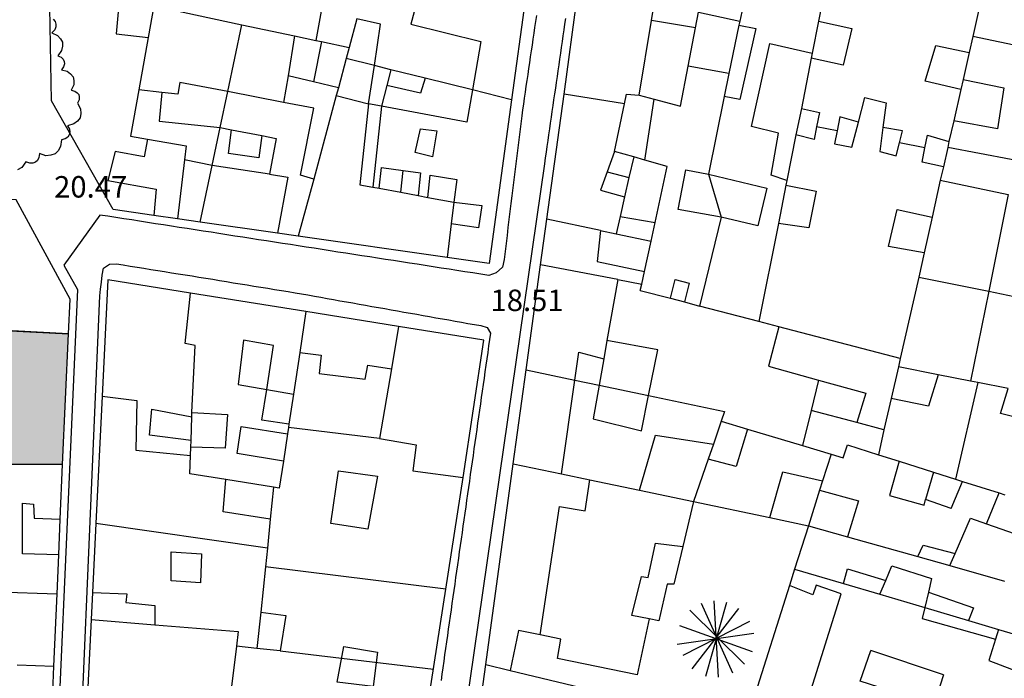
# Model space of a CAD drawing. Units: inches. Extents: x 458571 to 460011, y 3107722 to 3108769.
# Drawn here: x 459162 to 459253, y 3108147 to 3108208 of the extents above; entities that cross this region are included whole.
import ezdxf
from ezdxf.enums import TextEntityAlignment as Align

# ---------------------------------------------------------------- set-up
doc = ezdxf.new("R2010")
doc.units = ezdxf.units.IN
doc.header["$MEASUREMENT"] = 0
for name, color, linetype in [('1', 7, 'Continuous'), ('10', 7, 'Continuous'), ('14', 7, 'Continuous'), ('18', 7, 'Continuous'), ('2', 7, 'Continuous'), ('3', 7, 'Continuous'), ('trama 2 iglesias', 14, 'Continuous')]:
    doc.layers.add(name, color=color, linetype=linetype)
doc.styles.add('txt', font='txt', dxfattribs={"height": 0.2})

# ---------------------------------------------------------------- blocks, each defined once
blk = doc.blocks.new('BUSTO')
at = {"layer": '14', "color": 62, "linetype": 'Continuous'}
for p, q in [((-0.136, 0.324), (0.154, -0.324)), ((-0.092, -0.355), (0.101, 0.333)), ((0.026, -0.363), (-0.016, 0.344)), ((-0.24, 0.257), (0.266, -0.242)), ((-0.219, -0.286), (0.213, 0.272)), ((-0.336, 0.117), (0.337, -0.126)), ((-0.304, -0.159), (0.314, 0.157)), ((-0.357, -0.058), (0.352, 0.044))]:
    blk.add_line(p, q, dxfattribs=at)

msp = doc.modelspace()

# ---------------------------------------------------------------- hatches: boundary and pattern name
at = {"layer": 'trama 2 iglesias', "linetype": 'Continuous'}
msp.add_hatch(color=256, dxfattribs=at).paths.add_polyline_path([(459166.66, 3108178.9), (459159.09, 3108179.29), (459155, 3108179.5), (459155, 3108184.75), (459153.31, 3108184.9), (459153.09, 3108186.8), (459148.16, 3108187.01), (459148, 3108185), (459142, 3108185.4), (459119.38, 3108185.77), (459119.41, 3108165.9), (459140.81, 3108165.3), (459140.84, 3108155.4), (459152.81, 3108155.3), (459153.09, 3108164.8), (459154.5, 3108164.6), (459154.59, 3108169), (459161.09, 3108168.9), (459161, 3108166.8), (459166.12, 3108166.79)])

# ---------------------------------------------------------------- linework, layer by layer
at = {"layer": '1', "linetype": 'Continuous'}
for p, q in [((459212.62, 3108201.11), (459215.19, 3108219.9)), ((459211.03, 3108189.51), (459212.62, 3108201.11)), ((459210.44, 3108185.28), (459211.03, 3108189.51)), ((459209.12, 3108175.54), (459210.44, 3108185.28)), ((459170.31, 3108183.9), (459169.78, 3108173.11)), ((459177.97, 3108182.67), (459170.31, 3108183.9)), ((459188.69, 3108180.95), (459177.97, 3108182.67)), ((459197.28, 3108179.57), (459188.69, 3108180.95)), ((459166.12, 3108166.79), (459166.66, 3108178.9)), ((459207.91, 3108166.85), (459209.12, 3108175.54)), ((459169.78, 3108173.11), (459169.19, 3108161.3)), ((459165.91, 3108161.7), (459166.12, 3108166.79)), ((459205.38, 3108148.23), (459207.91, 3108166.85)), ((459201.66, 3108155.22), (459203.25, 3108165.59)), ((459165.78, 3108158.4), (459165.91, 3108161.7)), ((459169.19, 3108161.3), (459168.88, 3108154.91)), ((459165.62, 3108154.8), (459165.78, 3108158.4)), ((459168.88, 3108154.91), (459168.78, 3108152.4)), ((459199.62, 3108142.08), (459201.66, 3108155.22)), ((459165.31, 3108148.1), (459165.62, 3108154.8)), ((459168.78, 3108152.4), (459168.38, 3108144.71)), ((459164.38, 3108126.6), (459165.31, 3108148.1)), ((459204.19, 3108139.66), (459205.38, 3108148.23))]:
    msp.add_line(p, q, dxfattribs=at)
msp.add_lwpolyline([(459177, 3108222.5), (459187, 3108222.23), (459197.12, 3108221.96), (459206, 3108221.72), (459210.59, 3108221.6), (459209.53, 3108213.79), (459209, 3108209.8), (459207.75, 3108200.59), (459205.69, 3108185.4), (459201.78, 3108185.96), (459187.97, 3108187.94), (459186.06, 3108188.21), (459178.88, 3108189.24), (459176.78, 3108189.54), (459174.59, 3108189.86), (459170.81, 3108190.4), (459165.09, 3108200.5), (459164.91, 3108210.9), (459164.69, 3108222.3), (459177, 3108222.5)], close=True, dxfattribs=at)
for points in [[(459166.66, 3108178.9), (459166.81, 3108182.1), (459161.81, 3108191.3), (459148.5, 3108191.77)], [(459203.25, 3108165.59), (459205.19, 3108178.3), (459197.28, 3108179.57)]]:
    msp.add_lwpolyline(points, dxfattribs=at)
at = {"layer": '14', "linetype": 'Continuous'}
msp.add_lwpolyline([(459165.24, 3108208.06), (459165.42, 3108207.84), (459165.51, 3108207.6), (459165.5, 3108207.35), (459165.39, 3108207.08), (459165.13, 3108206.79), (459165.66, 3108206.55), (459165.93, 3108206.24), (459166.11, 3108205.91), (459166.11, 3108205.54), (459166.02, 3108205.14), (459165.67, 3108204.67), (459165.99, 3108204.52), (459166.18, 3108204.34), (459166.28, 3108204.13), (459166.29, 3108203.9), (459166.22, 3108203.64), (459166.01, 3108203.35), (459166.56, 3108203.23), (459166.87, 3108202.99), (459167.1, 3108202.71), (459167.18, 3108202.36), (459167.17, 3108201.97), (459166.93, 3108201.46), (459167.27, 3108201.38), (459167.48, 3108201.24), (459167.62, 3108201.06), (459167.67, 3108200.85), (459167.65, 3108200.59), (459167.51, 3108200.28), (459167.79, 3108199.74), (459167.82, 3108199.31), (459167.75, 3108198.92), (459167.51, 3108198.61), (459167.18, 3108198.34), (459166.59, 3108198.18), (459166.76, 3108197.85), (459166.79, 3108197.57), (459166.74, 3108197.33), (459166.6, 3108197.13), (459166.37, 3108196.97), (459166.01, 3108196.87), (459165.93, 3108196.24), (459165.7, 3108195.86), (459165.42, 3108195.56), (459165.02, 3108195.44), (459164.58, 3108195.39), (459163.98, 3108195.61), (459163.93, 3108195.22), (459163.79, 3108194.96), (459163.61, 3108194.79), (459163.37, 3108194.7), (459163.08, 3108194.7), (459162.71, 3108194.82), (459162.34, 3108194.3), (459161.95, 3108194.08)], dxfattribs=at)
at = {"layer": '18', "linetype": 'Continuous'}
for points in [[(459210.051, 3108208.385), (459209.971, 3108207.839), (459209.891, 3108207.293), (459209.811, 3108206.747), (459209.731, 3108206.2), (459209.651, 3108205.654), (459209.571, 3108205.108), (459209.491, 3108204.562), (459209.411, 3108204.016), (459209.331, 3108203.469), (459209.251, 3108202.923), (459209.17, 3108202.377), (459209.09, 3108201.831), (459209.01, 3108201.285), (459208.93, 3108200.739), (459208.85, 3108200.192), (459208.77, 3108199.646), (459208.69, 3108199.1)], [(459210.83, 3108194.65), (459210.908, 3108195.189), (459210.986, 3108195.728), (459211.063, 3108196.268), (459211.141, 3108196.807), (459211.219, 3108197.346), (459211.297, 3108197.885), (459211.375, 3108198.424), (459211.453, 3108198.964), (459211.53, 3108199.503), (459211.608, 3108200.042), (459211.686, 3108200.581), (459211.764, 3108201.12), (459211.842, 3108201.659), (459211.92, 3108202.199), (459211.998, 3108202.738), (459212.076, 3108203.277), (459212.154, 3108203.816), (459212.232, 3108204.355), (459212.31, 3108204.894), (459212.388, 3108205.434), (459212.466, 3108205.973), (459212.544, 3108206.512), (459212.622, 3108207.051), (459212.7, 3108207.59), (459212.778, 3108208.129)], [(459208.69, 3108199.1), (459208.415, 3108196.875), (459208.14, 3108194.65)], [(459208.14, 3108194.65), (459208.049, 3108193.911), (459207.959, 3108193.172), (459207.869, 3108192.434), (459207.778, 3108191.695), (459207.688, 3108190.956), (459207.598, 3108190.217), (459207.509, 3108189.478), (459207.419, 3108188.739), (459207.33, 3108188.001), (459207.24, 3108187.262), (459207.15, 3108186.523), (459207.059, 3108185.784), (459206.908, 3108185.072), (459206.311, 3108184.549), (459205.63, 3108184.309), (459204.894, 3108184.423), (459204.159, 3108184.536), (459203.423, 3108184.65), (459202.688, 3108184.764), (459201.952, 3108184.878), (459201.217, 3108184.991), (459200.481, 3108185.105), (459199.746, 3108185.219), (459199.01, 3108185.333), (459198.275, 3108185.447), (459197.539, 3108185.561), (459196.803, 3108185.675), (459196.068, 3108185.789), (459195.332, 3108185.903), (459194.597, 3108186.017), (459193.861, 3108186.131), (459193.126, 3108186.245), (459192.39, 3108186.359), (459191.655, 3108186.474), (459190.919, 3108186.588), (459190.184, 3108186.702), (459189.448, 3108186.816), (459188.713, 3108186.93), (459187.977, 3108187.045), (459187.242, 3108187.159), (459186.506, 3108187.273), (459185.771, 3108187.387), (459185.035, 3108187.501), (459184.3, 3108187.616), (459183.564, 3108187.73), (459182.829, 3108187.844), (459182.093, 3108187.958), (459181.358, 3108188.072), (459180.622, 3108188.187), (459179.887, 3108188.301), (459179.151, 3108188.415), (459178.416, 3108188.529), (459177.68, 3108188.644), (459176.945, 3108188.758), (459176.209, 3108188.872), (459175.474, 3108188.986), (459174.738, 3108189.1), (459174.003, 3108189.215), (459173.267, 3108189.329), (459172.532, 3108189.443), (459171.796, 3108189.557), (459171.061, 3108189.672), (459170.325, 3108189.786), (459169.59, 3108189.9)], [(459200.19, 3108121.1), (459205.517, 3108157.874), (459210.83, 3108194.65)], [(459169.59, 3108189.9), (459167.92, 3108187.575), (459166.25, 3108185.25)], [(459166.25, 3108185.25), (459167.5, 3108183), (459164.81, 3108122.5), (459164.91, 3108121.1)], [(459169.57, 3108182.4), (459169.644, 3108183.042), (459169.719, 3108183.683), (459169.78, 3108184.326), (459169.927, 3108184.962), (459170.461, 3108185.346), (459171.109, 3108185.371), (459171.751, 3108185.274), (459172.389, 3108185.172), (459173.027, 3108185.07), (459173.664, 3108184.968), (459174.302, 3108184.866), (459174.94, 3108184.764), (459175.577, 3108184.661), (459176.215, 3108184.559), (459176.853, 3108184.457), (459177.49, 3108184.354), (459178.128, 3108184.251), (459178.766, 3108184.148), (459179.403, 3108184.045), (459180.041, 3108183.942), (459180.678, 3108183.838), (459181.315, 3108183.735), (459181.953, 3108183.631), (459182.59, 3108183.528), (459183.228, 3108183.424), (459183.865, 3108183.321), (459184.503, 3108183.217), (459185.14, 3108183.114), (459185.778, 3108183.01), (459186.415, 3108182.907), (459187.053, 3108182.803), (459187.69, 3108182.7)], [(459167.81, 3108121.1), (459167, 3108122.6), (459169.57, 3108182.4)], [(459187.69, 3108182.7), (459188.283, 3108182.595), (459188.876, 3108182.49), (459189.47, 3108182.385), (459190.063, 3108182.28), (459190.656, 3108182.175), (459191.249, 3108182.069), (459191.843, 3108181.964), (459192.436, 3108181.859), (459193.029, 3108181.754), (459193.622, 3108181.649), (459194.216, 3108181.544), (459194.809, 3108181.439), (459195.402, 3108181.334), (459195.995, 3108181.229), (459196.588, 3108181.124), (459197.182, 3108181.019), (459197.775, 3108180.914), (459198.368, 3108180.808), (459198.961, 3108180.703), (459199.555, 3108180.598), (459200.148, 3108180.493), (459200.741, 3108180.388), (459201.334, 3108180.283), (459201.928, 3108180.178), (459202.521, 3108180.073), (459203.114, 3108179.968), (459203.707, 3108179.863), (459204.3, 3108179.758), (459204.894, 3108179.652), (459205.499, 3108179.477), (459205.805, 3108178.959), (459205.714, 3108178.364), (459205.628, 3108177.767), (459205.543, 3108177.171), (459205.458, 3108176.574), (459205.373, 3108175.978), (459205.288, 3108175.381), (459205.203, 3108174.785), (459205.117, 3108174.189), (459205.032, 3108173.592), (459204.947, 3108172.996), (459204.862, 3108172.399), (459204.776, 3108171.803), (459204.691, 3108171.207), (459204.606, 3108170.61), (459204.521, 3108170.014), (459204.435, 3108169.417), (459204.35, 3108168.821), (459204.265, 3108168.225), (459204.179, 3108167.628), (459204.094, 3108167.032), (459204.009, 3108166.435), (459203.924, 3108165.839), (459203.838, 3108165.243), (459203.753, 3108164.646), (459203.668, 3108164.05), (459203.583, 3108163.453), (459203.497, 3108162.857), (459203.412, 3108162.261), (459203.327, 3108161.664), (459203.242, 3108161.068), (459203.157, 3108160.471), (459203.072, 3108159.875), (459202.987, 3108159.278), (459202.902, 3108158.682), (459202.817, 3108158.086), (459202.732, 3108157.489), (459202.647, 3108156.893), (459202.562, 3108156.296), (459202.477, 3108155.7), (459202.392, 3108155.103), (459202.308, 3108154.507), (459202.223, 3108153.91), (459202.138, 3108153.314), (459202.054, 3108152.717), (459201.969, 3108152.121), (459201.885, 3108151.524), (459201.801, 3108150.928), (459201.716, 3108150.331), (459201.632, 3108149.735), (459201.548, 3108149.138), (459201.464, 3108148.541), (459201.379, 3108147.945), (459201.295, 3108147.348), (459201.211, 3108146.752)]]:
    msp.add_lwpolyline(points, dxfattribs=at)
at = {"layer": '2', "linetype": 'Continuous'}
for p, q in [((459237.53, 3108214.49), (459236.22, 3108207.86)), ((459251.66, 3108211.52), (459250.53, 3108206.46)), ((459229.56, 3108210.97), (459228.91, 3108207.86)), ((459174.59, 3108209.28), (459174.06, 3108206.35)), ((459174.59, 3108209.28), (459182.75, 3108207.54)), ((459220.72, 3108207.93), (459220.91, 3108209.08)), ((459193.41, 3108208.08), (459192.69, 3108205.43)), ((459219.59, 3108201), (459220.72, 3108207.93)), ((459228.91, 3108207.86), (459228.84, 3108207.51)), ((459236.22, 3108207.86), (459235.62, 3108204.89)), ((459181.44, 3108201.34), (459182.75, 3108207.54)), ((459182.75, 3108207.54), (459187.62, 3108206.5)), ((459228.84, 3108207.51), (459227.91, 3108203.02)), ((459174.06, 3108206.35), (459173.19, 3108201.49)), ((459187.62, 3108206.5), (459189.59, 3108206.09)), ((459189.59, 3108206.09), (459190.12, 3108205.97)), ((459250.53, 3108206.46), (459250.19, 3108204.98)), ((459190.12, 3108205.97), (459192.69, 3108205.43)), ((459192.69, 3108205.43), (459192.41, 3108204.4)), ((459192.41, 3108204.4), (459191.69, 3108201.68)), ((459195.03, 3108203.75), (459192.41, 3108204.4)), ((459235.53, 3108204.45), (459234.62, 3108199.76)), ((459235.62, 3108204.89), (459235.53, 3108204.45)), ((459250.19, 3108204.98), (459249.62, 3108202.46)), ((459196.56, 3108203.37), (459195.03, 3108203.75)), ((459199.75, 3108202.58), (459196.56, 3108203.37)), ((459204.12, 3108201.49), (459199.75, 3108202.58)), ((459227.91, 3108203.02), (459227.47, 3108200.88)), ((459249.62, 3108202.46), (459249.41, 3108201.55)), ((459191.69, 3108201.68), (459191.5, 3108200.98)), ((459207.75, 3108200.59), (459204.12, 3108201.49)), ((459249.41, 3108201.55), (459248.75, 3108198.63)), ((459180.72, 3108198.01), (459181.44, 3108201.34)), ((459191.5, 3108200.98), (459189.41, 3108193.24)), ((459191.5, 3108200.98), (459194.5, 3108200.2)), ((459218.22, 3108200.21), (459212.62, 3108201.11)), ((459227.47, 3108200.88), (459226, 3108193.7)), ((459217.31, 3108195.8), (459218.22, 3108200.21)), ((459234.62, 3108199.76), (459234.12, 3108197.34)), ((459180, 3108194.5), (459180.72, 3108198.01)), ((459180.72, 3108198.01), (459181.78, 3108197.81)), ((459181.78, 3108197.81), (459184.59, 3108197.26)), ((459248.75, 3108198.63), (459248.31, 3108196.72)), ((459234.12, 3108197.34), (459233.28, 3108193.1)), ((459248.19, 3108196.15), (459247.81, 3108194.38)), ((459248.31, 3108196.72), (459248.19, 3108196.15)), ((459177.44, 3108195.02), (459176.78, 3108189.54)), ((459219.09, 3108195.29), (459217.31, 3108195.8)), ((459220.12, 3108194.99), (459219.09, 3108195.29)), ((459178.88, 3108189.24), (459180, 3108194.5)), ((459247.81, 3108194.38), (459247.5, 3108193.12)), ((459189.41, 3108193.24), (459187.97, 3108187.94)), ((459226, 3108193.7), (459227.19, 3108189.7)), ((459194.88, 3108192.48), (459195.47, 3108192.38)), ((459195.47, 3108192.38), (459197.47, 3108192.01)), ((459233.19, 3108192.66), (459232.5, 3108189.12)), ((459233.28, 3108193.1), (459233.19, 3108192.66)), ((459247.5, 3108193.12), (459246.75, 3108189.69)), ((459197.47, 3108192.01), (459199.09, 3108191.71)), ((459199.09, 3108191.71), (459200, 3108191.54)), ((459200, 3108191.54), (459202.41, 3108191.1)), ((459202.41, 3108191.1), (459202.16, 3108189.09)), ((459227.19, 3108189.7), (459225.19, 3108181.46)), ((459246.75, 3108189.69), (459246, 3108186.4)), ((459202.16, 3108189.09), (459201.78, 3108185.96)), ((459216, 3108188.47), (459211.03, 3108189.51)), ((459220.69, 3108187.48), (459221.06, 3108189.21)), ((459232.5, 3108189.12), (459230.69, 3108180.03)), ((459216, 3108188.47), (459217.44, 3108188.16)), ((459217.44, 3108188.16), (459220.69, 3108187.48)), ((459220.09, 3108184.68), (459220.69, 3108187.48)), ((459246, 3108186.4), (459245.5, 3108184.15)), ((459219.84, 3108183.49), (459220.09, 3108184.68)), ((459245.5, 3108184.15), (459243.78, 3108176.6)), ((459219.69, 3108182.9), (459219.84, 3108183.49)), ((459219.69, 3108182.9), (459222.5, 3108182.21)), ((459222.5, 3108182.21), (459223.78, 3108181.87)), ((459223.78, 3108181.87), (459225.19, 3108181.46)), ((459230.69, 3108180.03), (459225.19, 3108181.46)), ((459188.69, 3108180.95), (459188.12, 3108177.16)), ((459197.28, 3108179.57), (459196.62, 3108175.65)), ((459232.53, 3108179.55), (459230.69, 3108180.03)), ((459243.78, 3108176.6), (459232.53, 3108179.55)), ((459188.12, 3108177.16), (459187.53, 3108173.31)), ((459243.78, 3108176.6), (459243.62, 3108175.84)), ((459196.62, 3108175.65), (459195.5, 3108169.2)), ((459209.12, 3108175.54), (459213.62, 3108174.6)), ((459243.62, 3108175.84), (459242.94, 3108172.91)), ((459247.31, 3108175.1), (459243.62, 3108175.84)), ((459250.31, 3108174.51), (459247.31, 3108175.1)), ((459213.62, 3108174.6), (459215.88, 3108174.13)), ((459215.88, 3108174.13), (459220.44, 3108173.17)), ((459250.97, 3108174.38), (459250.31, 3108174.51)), ((459253.81, 3108173.81), (459250.97, 3108174.38)), ((459187.53, 3108173.31), (459187.09, 3108170.53)), ((459242.94, 3108172.91), (459242.28, 3108170)), ((459178.12, 3108171.21), (459178.12, 3108171.61)), ((459178.03, 3108169.01), (459178.12, 3108171.21)), ((459187.09, 3108170.53), (459187.06, 3108170.22)), ((459227.19, 3108170.8), (459229.62, 3108170.07)), ((459186.97, 3108169.62), (459186.59, 3108167.1)), ((459187.06, 3108170.22), (459186.97, 3108169.62)), ((459195.5, 3108169.2), (459187.06, 3108170.22)), ((459229.62, 3108170.07), (459234.72, 3108168.54)), ((459242.28, 3108170), (459241.78, 3108167.69)), ((459178, 3108168.4), (459178.03, 3108169.01)), ((459177.97, 3108167.61), (459178, 3108168.4)), ((459234.72, 3108168.54), (459237.38, 3108167.74)), ((459237.38, 3108167.74), (459236.59, 3108165.27)), ((459241.78, 3108167.69), (459243.69, 3108167.08)), ((459207.91, 3108166.85), (459212.38, 3108165.92)), ((459243.69, 3108167.08), (459246.88, 3108166.08)), ((459212.38, 3108165.92), (459215, 3108165.37)), ((459246.88, 3108166.08), (459248.91, 3108165.43)), ((459185.69, 3108164.68), (459181.25, 3108165.38)), ((459215, 3108165.37), (459219.62, 3108164.39)), ((459236.59, 3108165.27), (459236.31, 3108164.39)), ((459248.91, 3108165.43), (459249.56, 3108165.22)), ((459249.56, 3108165.22), (459252.97, 3108164.14)), ((459185.69, 3108164.68), (459185.38, 3108161.7)), ((459219.62, 3108164.39), (459224.62, 3108163.35)), ((459236.31, 3108164.39), (459235.28, 3108161.11)), ((459252.97, 3108164.14), (459253.5, 3108163.97)), ((459224.62, 3108163.35), (459231.69, 3108161.86)), ((459185.12, 3108159.02), (459169.19, 3108161.3)), ((459185.38, 3108161.7), (459185.12, 3108159.02)), ((459231.69, 3108161.86), (459235.28, 3108161.11)), ((459235.28, 3108161.11), (459234, 3108157.09)), ((459235.28, 3108161.11), (459238.91, 3108160.09)), ((459238.91, 3108160.09), (459245.41, 3108158.25)), ((459185.12, 3108159.02), (459184.94, 3108157.31)), ((459245.41, 3108158.25), (459248.38, 3108157.42)), ((459184.94, 3108157.31), (459184.5, 3108153.1)), ((459201.66, 3108155.22), (459184.94, 3108157.31)), ((459234, 3108157.09), (459233.53, 3108155.56)), ((459234, 3108157.09), (459238.53, 3108155.75)), ((459248.38, 3108157.42), (459253.47, 3108155.98)), ((459158.91, 3108155.02), (459165.62, 3108154.8)), ((459233.53, 3108155.56), (459230.16, 3108144.95)), ((459238.53, 3108155.75), (459241.91, 3108154.75)), ((459241.91, 3108154.75), (459246.06, 3108153.52)), ((459246.06, 3108153.52), (459250.12, 3108152.32)), ((459168.78, 3108152.4), (459174.69, 3108151.92)), ((459250.12, 3108152.32), (459252.91, 3108151.49)), ((459252.91, 3108151.49), (459257.69, 3108150.07)), ((459182.25, 3108149.94), (459181.78, 3108146.19)), ((459184.12, 3108149.74), (459182.25, 3108149.94)), ((459186.31, 3108149.5), (459200.512, 3108147.825)), ((459161.91, 3108148.22), (459165.31, 3108148.1)), ((459205.38, 3108148.23), (459207.62, 3108147.69)), ((459207.62, 3108147.69), (459229.41, 3108142.5))]:
    msp.add_line(p, q, dxfattribs=at)
for points in [[(459173.19, 3108201.49), (459172.41, 3108197.2), (459174, 3108196.92)], [(459218.22, 3108200.21), (459218.41, 3108201.1), (459219.59, 3108201)], [(459194.5, 3108200.2), (459193.69, 3108192.7), (459194.88, 3108192.48)], [(459258.03, 3108199.65), (459257, 3108194.5), (459248.19, 3108196.15)], [(459174, 3108196.92), (459177.59, 3108196.3), (459177.44, 3108195.02)], [(459184.59, 3108197.26), (459185.91, 3108197), (459185.31, 3108193.7)], [(459221.06, 3108189.21), (459222.19, 3108194.4), (459220.12, 3108194.99)], [(459185.31, 3108193.7), (459187, 3108193.4), (459186.06, 3108188.21)], [(459178.12, 3108171.61), (459178.41, 3108177.8), (459177.5, 3108178), (459177.97, 3108182.67)], [(459169.78, 3108173.11), (459173, 3108172.7), (459172.91, 3108168.1), (459177.97, 3108167.61)], [(459220.44, 3108173.17), (459227.5, 3108171.7), (459227.19, 3108170.8)], [(459195.5, 3108169.2), (459198.91, 3108168.6), (459198.59, 3108166.2), (459203.25, 3108165.59)], [(459237.38, 3108167.74), (459238.5, 3108167.4), (459238.91, 3108168.6), (459241.78, 3108167.69)], [(459181.25, 3108165.38), (459177.91, 3108165.9), (459177.97, 3108167.61)], [(459186.59, 3108167.1), (459186.19, 3108164.6), (459185.69, 3108164.68)], [(459184.5, 3108153.1), (459186.81, 3108152.8), (459186.31, 3108149.5), (459184.12, 3108149.74)], [(459174.69, 3108151.92), (459182.41, 3108151.3), (459182.25, 3108149.94)]]:
    msp.add_lwpolyline(points, dxfattribs=at)
at = {"layer": '3', "linetype": 'Continuous'}
for p, q in [((459190.09, 3108208.8), (459189.59, 3108206.09)), ((459224.81, 3108207.26), (459220.72, 3108207.93)), ((459226.5, 3108208.39), (459228.91, 3108207.86)), ((459224.12, 3108203.7), (459224.81, 3108207.26)), ((459187.62, 3108206.5), (459187.03, 3108202.81)), ((459259.06, 3108204.66), (459250.53, 3108206.46)), ((459190.12, 3108205.97), (459189.38, 3108202.24)), ((459194.5, 3108200.2), (459195.03, 3108203.75)), ((459196.56, 3108203.37), (459196.19, 3108201.9)), ((459227.91, 3108203.02), (459224.12, 3108203.7)), ((459187.03, 3108202.81), (459186.62, 3108200.34)), ((459189.38, 3108202.24), (459187.03, 3108202.81)), ((459175.31, 3108201.26), (459173.19, 3108201.49)), ((459191.69, 3108201.68), (459189.38, 3108202.24)), ((459196.19, 3108201.9), (459195.69, 3108199.98)), ((459186.62, 3108200.34), (459181.44, 3108201.34)), ((459219.59, 3108201), (459220.97, 3108200.64)), ((459220.12, 3108194.99), (459220.97, 3108200.64)), ((459195.69, 3108199.98), (459194.5, 3108200.2)), ((459195.69, 3108199.98), (459194.88, 3108192.48)), ((459237.94, 3108197.71), (459236.03, 3108198.07)), ((459246.06, 3108196.13), (459243.72, 3108196.6)), ((459180, 3108194.5), (459177.44, 3108195.02)), ((459217.31, 3108195.8), (459216.62, 3108193.92)), ((459219.09, 3108195.29), (459218.62, 3108193.37)), ((459185.31, 3108193.7), (459180, 3108194.5)), ((459197.47, 3108192.01), (459197.69, 3108194.02)), ((459216.62, 3108193.92), (459218.62, 3108193.37)), ((459218.62, 3108193.37), (459218.22, 3108191.59)), ((459223.91, 3108194.1), (459226, 3108193.7)), ((459218.22, 3108191.59), (459217.81, 3108189.77)), ((459217.81, 3108189.77), (459217.44, 3108188.16)), ((459217.81, 3108189.77), (459221.06, 3108189.21)), ((459217.59, 3108183.92), (459210.44, 3108185.28)), ((459245.5, 3108184.15), (459252, 3108182.83)), ((459217.59, 3108183.92), (459216.59, 3108178.28)), ((459217.59, 3108183.92), (459219.84, 3108183.49)), ((459252, 3108182.83), (459250.31, 3108174.51)), ((459252, 3108182.83), (459264.19, 3108180.36)), ((459159.09, 3108179.29), (459166.66, 3108178.9)), ((459216.59, 3108178.28), (459216.31, 3108176.58)), ((459216.31, 3108176.58), (459215.88, 3108174.13)), ((459212.38, 3108165.92), (459213.62, 3108174.6)), ((459236.22, 3108174.61), (459235.53, 3108171.79)), ((459250.97, 3108174.38), (459248.91, 3108165.43)), ((459185.06, 3108173.74), (459187.53, 3108173.31)), ((459235.53, 3108171.79), (459234.72, 3108168.54)), ((459239.78, 3108170.67), (459235.53, 3108171.79)), ((459227.19, 3108170.8), (459226.47, 3108168.68)), ((459242.28, 3108170), (459239.78, 3108170.67)), ((459226.47, 3108168.68), (459225.97, 3108167.27)), ((459225.97, 3108167.27), (459224.62, 3108163.35)), ((459246.88, 3108166.08), (459246.12, 3108163.55)), ((459248.5, 3108162.7), (459249.56, 3108165.22)), ((459251.78, 3108161.28), (459252.97, 3108164.14)), ((459224.62, 3108163.35), (459223.62, 3108159.19)), ((459248.5, 3108162.7), (459246.12, 3108163.55)), ((459251.78, 3108161.28), (459255.06, 3108160.14)), ((459248.38, 3108157.42), (459248.88, 3108158.52)), ((459241.91, 3108154.75), (459242.44, 3108156.03)), ((459246.41, 3108154.95), (459246.06, 3108153.52)), ((459184.5, 3108153.1), (459184.12, 3108149.74)), ((459252.91, 3108151.49), (459252.62, 3108150.59)), ((459247.81, 3108147.3), (459241.06, 3108149.54))]:
    msp.add_line(p, q, dxfattribs=at)
for points in [[(459164.91, 3108210.9), (459171.5, 3108211.1), (459171.09, 3108206.7), (459174.06, 3108206.35)], [(459199.03, 3108209.91), (459198.41, 3108207.6), (459204.91, 3108206), (459204.12, 3108201.49)], [(459195.03, 3108203.75), (459195.59, 3108207.6), (459193.41, 3108208.08)], [(459224.81, 3108207.26), (459225.09, 3108208.7), (459226.5, 3108208.39)], [(459236.22, 3108207.86), (459239.31, 3108207.2), (459238.5, 3108203.8), (459235.53, 3108204.45)], [(459228.84, 3108207.51), (459230.41, 3108207.2), (459228.91, 3108200.6), (459227.47, 3108200.88)], [(459233.28, 3108193.1), (459231.81, 3108193.6), (459232.5, 3108197.5), (459230, 3108198.1), (459231.69, 3108205.8), (459235.62, 3108204.89)], [(459249.41, 3108201.55), (459246.09, 3108202.3), (459247.09, 3108205.6), (459250.19, 3108204.98)], [(459220.97, 3108200.64), (459223.41, 3108200), (459224.12, 3108203.7)], [(459199.75, 3108202.58), (459199.31, 3108201.2), (459196.19, 3108201.9)], [(459249.62, 3108202.46), (459253.41, 3108201.7), (459252.81, 3108197.9), (459248.75, 3108198.63)], [(459181.44, 3108201.34), (459177, 3108202.2), (459176.81, 3108201.1), (459175.31, 3108201.26)], [(459204.12, 3108201.49), (459203.59, 3108198.5), (459195.69, 3108199.98)], [(459175.31, 3108201.26), (459175.09, 3108198.6), (459180.72, 3108198.01)], [(459239.91, 3108198.5), (459240.5, 3108200.8), (459242.5, 3108200.3), (459242.19, 3108198)], [(459189.41, 3108193.24), (459188.19, 3108193.6), (459189.41, 3108199.8), (459186.62, 3108200.34)], [(459234.62, 3108199.76), (459236.31, 3108199.4), (459236.03, 3108198.07)], [(459239.91, 3108198.5), (459238.19, 3108199), (459237.94, 3108197.71)], [(459184.59, 3108197.26), (459184.31, 3108195.2), (459181.5, 3108195.6), (459181.78, 3108197.81)], [(459199.31, 3108197.9), (459200.81, 3108197.7), (459200.41, 3108195.3), (459198.81, 3108195.7), (459199.31, 3108197.9)], [(459236.03, 3108198.07), (459235.81, 3108196.9), (459234.12, 3108197.34)], [(459237.94, 3108197.71), (459237.69, 3108196.5), (459239.31, 3108196.2), (459239.91, 3108198.5)], [(459242.19, 3108198), (459241.91, 3108195.8), (459243.41, 3108195.4), (459243.72, 3108196.6)], [(459243.72, 3108196.6), (459244, 3108197.7), (459242.19, 3108198)], [(459174, 3108196.92), (459173.69, 3108195.3), (459171, 3108195.8), (459170.31, 3108193.1), (459174.81, 3108192.3), (459174.59, 3108189.86)], [(459246.06, 3108196.13), (459246.31, 3108197.3), (459248.31, 3108196.72)], [(459247.81, 3108194.38), (459245.81, 3108194.8), (459246.06, 3108196.13)], [(459195.47, 3108192.38), (459195.69, 3108194.3), (459197.69, 3108194.02)], [(459197.69, 3108194.02), (459199.31, 3108193.8), (459199.09, 3108191.71)], [(459200, 3108191.54), (459200.19, 3108193.6), (459202.69, 3108193.2), (459202.41, 3108191.1)], [(459216.62, 3108193.92), (459216, 3108192.2), (459218.22, 3108191.59)], [(459227.19, 3108189.7), (459223.19, 3108190.4), (459223.91, 3108194.1)], [(459226, 3108193.7), (459231.41, 3108192.4), (459230.59, 3108188.9), (459227.19, 3108189.7)], [(459233.19, 3108192.66), (459236, 3108192.1), (459235.31, 3108188.7), (459232.5, 3108189.12)], [(459247.5, 3108193.12), (459253.81, 3108191.8), (459252, 3108182.83)], [(459202.41, 3108191.1), (459205, 3108190.8), (459204.69, 3108188.7), (459202.16, 3108189.09)], [(459246, 3108186.4), (459242.69, 3108187), (459243.5, 3108190.4), (459246.75, 3108189.69)], [(459216, 3108188.47), (459215.69, 3108185.6), (459220.09, 3108184.68)], [(459222.5, 3108182.21), (459222.91, 3108183.94), (459224.22, 3108183.59), (459223.78, 3108181.87)], [(459232.53, 3108179.55), (459231.59, 3108175.9), (459236.22, 3108174.61)], [(459185.06, 3108173.74), (459185.69, 3108177.8), (459182.91, 3108178.3), (459182.41, 3108174.2), (459185.06, 3108173.74)], [(459220.44, 3108173.17), (459221.31, 3108177.4), (459216.59, 3108178.28)], [(459188.12, 3108177.16), (459190.09, 3108176.9), (459189.91, 3108175.2), (459194.19, 3108174.7), (459194.41, 3108176), (459196.62, 3108175.65)], [(459213.62, 3108174.6), (459214, 3108177.2), (459216.31, 3108176.58)], [(459247.31, 3108175.1), (459246.41, 3108172.2), (459242.94, 3108172.91)], [(459215.88, 3108174.13), (459215.31, 3108171), (459219.81, 3108169.9), (459220.44, 3108173.17)], [(459236.22, 3108174.61), (459240.59, 3108173.4), (459239.78, 3108170.67)], [(459187.09, 3108170.53), (459184.59, 3108170.9), (459185.06, 3108173.74)], [(459257.41, 3108173.09), (459256.69, 3108170.6), (459253.09, 3108171.5), (459253.81, 3108173.81)], [(459178.03, 3108169.01), (459174.19, 3108169.5), (459174.41, 3108171.9), (459178.12, 3108171.21)], [(459178.12, 3108171.61), (459181.41, 3108171.4), (459181.19, 3108168.3), (459178, 3108168.4)], [(459186.59, 3108167.1), (459182.31, 3108167.8), (459182.69, 3108170.3), (459186.97, 3108169.62)], [(459219.62, 3108164.39), (459221.09, 3108169.5), (459226.47, 3108168.68)], [(459229.62, 3108170.07), (459228.59, 3108166.6), (459225.97, 3108167.27)], [(459166.12, 3108166.79), (459161, 3108166.8), (459161.09, 3108168.9), (459154.59, 3108169), (459154.5, 3108164.6), (459153.09, 3108164.8), (459152.81, 3108155.3), (459140.84, 3108155.4)], [(459243.69, 3108167.08), (459242.81, 3108163.9), (459246, 3108163), (459246.12, 3108163.55)], [(459191.69, 3108166.2), (459195.31, 3108165.7), (459194.41, 3108160.8), (459191, 3108161.3), (459191.69, 3108166.2)], [(459231.69, 3108161.86), (459232.91, 3108166.1), (459236.59, 3108165.27)], [(459185.38, 3108161.7), (459181, 3108162.4), (459181.25, 3108165.38)], [(459210.41, 3108150.99), (459212.19, 3108162.9), (459214.59, 3108162.5), (459215, 3108165.37)], [(459236.31, 3108164.39), (459239.91, 3108163.4), (459238.91, 3108160.09)], [(459165.78, 3108158.4), (459162.41, 3108158.5), (459162.41, 3108163.2), (459163.41, 3108163.1), (459163.5, 3108161.8), (459165.91, 3108161.7)], [(459248.88, 3108158.52), (459250.31, 3108161.8), (459251.78, 3108161.28)], [(459220.5, 3108152.48), (459218.91, 3108152.8), (459219.81, 3108156.4), (459220.41, 3108156.3), (459221.09, 3108159.5), (459223.62, 3108159.19)], [(459176.19, 3108158.7), (459179, 3108158.5), (459178.91, 3108155.8), (459176.19, 3108156), (459176.19, 3108158.7)], [(459223.62, 3108159.19), (459222.81, 3108155.7), (459222.19, 3108155.7), (459221.41, 3108152.3), (459220.5, 3108152.48)], [(459245.41, 3108158.25), (459245.91, 3108159.3), (459248.88, 3108158.52)], [(459238.53, 3108155.75), (459238.91, 3108157.1), (459242.44, 3108156.03)], [(459242.44, 3108156.03), (459243, 3108157.4), (459246.69, 3108156.2), (459246.41, 3108154.95)], [(459168.88, 3108154.91), (459172.09, 3108154.8), (459172, 3108154), (459174.69, 3108153.7), (459174.69, 3108151.92)], [(459234.72, 3108143.37), (459238.31, 3108154.8), (459236, 3108155.6), (459235.69, 3108154.7), (459233.53, 3108155.56)], [(459246.41, 3108154.95), (459250.59, 3108153.5), (459250.12, 3108152.32)], [(459246.06, 3108153.52), (459245.81, 3108152.5), (459252.62, 3108150.59)], [(459220.5, 3108152.48), (459219.41, 3108147.3), (459212, 3108148.8), (459212.31, 3108150.6), (459210.41, 3108150.99)], [(459210.41, 3108150.99), (459208.41, 3108151.4), (459207.62, 3108147.69)], [(459252.62, 3108150.59), (459252, 3108148.6), (459256.62, 3108146.86)], [(459192.19, 3108149.9), (459195.31, 3108149.4), (459194.91, 3108146.2), (459191.59, 3108146.6), (459192.19, 3108149.9)], [(459247.81, 3108147.3), (459246.91, 3108144.5), (459240.09, 3108146.7), (459241.06, 3108149.54)]]:
    msp.add_lwpolyline(points, dxfattribs=at)
at = {"layer": 'trama 2 iglesias', "linetype": 'Continuous'}
msp.add_lwpolyline([(459166.66, 3108178.9), (459159.09, 3108179.29), (459155, 3108179.5), (459155, 3108184.75), (459153.31, 3108184.9), (459153.09, 3108186.8), (459148.16, 3108187.01), (459148, 3108185), (459142, 3108185.4), (459119.38, 3108185.77), (459119.41, 3108165.9), (459140.81, 3108165.3), (459140.84, 3108155.4), (459152.81, 3108155.3), (459153.09, 3108164.8), (459154.5, 3108164.6), (459154.59, 3108169), (459161.09, 3108168.9), (459161, 3108166.8), (459166.12, 3108166.79)], close=True, dxfattribs=at)

# ---------------------------------------------------------------- block references
at = {"layer": '14', "linetype": 'Continuous', "xscale": 10, "yscale": 10}
msp.add_blockref('BUSTO', (459226.69, 3108150.7), dxfattribs=at)

# ---------------------------------------------------------------- texts
at = {"layer": '10', "linetype": 'Continuous', "style": 'txt'}
for s, p in [('20.47', (459168.726, 3108192.515)), ('18.51', (459209.188, 3108181.995))]:
    msp.add_text(s, height=1.99, dxfattribs=at).set_placement(p, align=Align.MIDDLE_CENTER)

doc.saveas('drawing.dxf')
